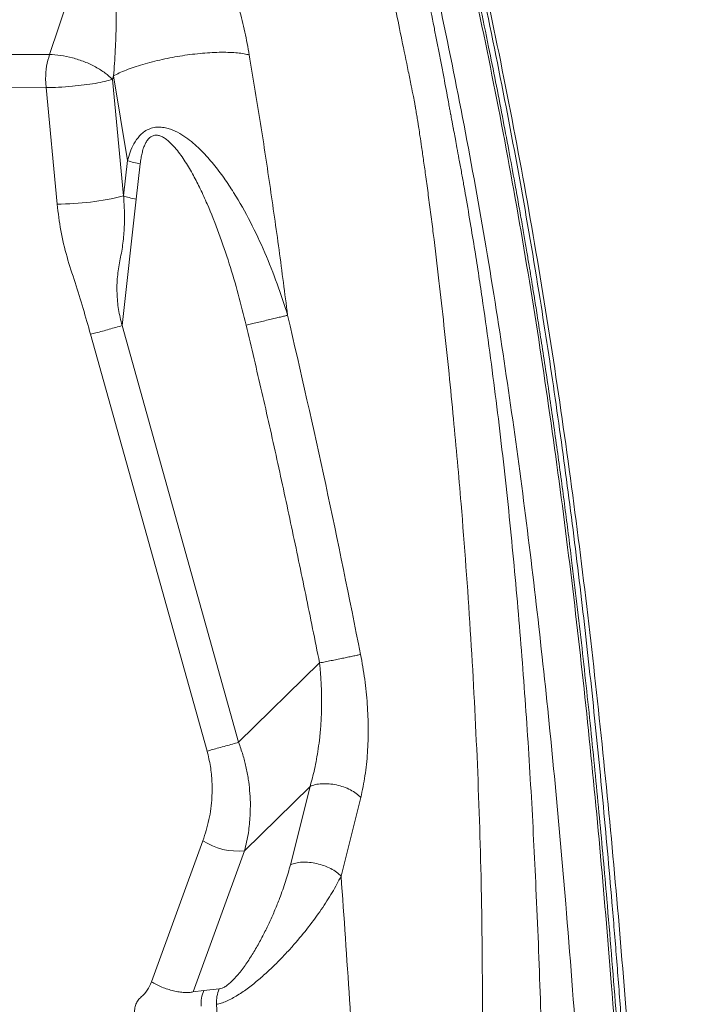
# Model space of a CAD drawing. Units: millimetres. Extents: x -31384 to 18021, y -9631 to 10346.
# Drawn here: x -27993 to -27786, y 4946 to 5252 of the extents above; entities that cross this region are included whole.
import ezdxf

# ---------------------------------------------------------------- set-up
doc = ezdxf.new("R2010")
doc.units = ezdxf.units.MM

msp = doc.modelspace()

# ---------------------------------------------------------------- linework, layer by layer
at = {"color": 7, "linetype": 'Continuous', "lineweight": 15}
for p, q in [((-27983.3, 5241.56), (-27965, 5295.98)), ((-28124.2, 5241.31), (-27983.3, 5241.56)), ((-27963.33, 5234.91), (-27963.71, 5233.78)), ((-27963.33, 5234.91), (-27959, 5208.5)), ((-28125.29, 5230.99), (-27984.38, 5231.24)), ((-27984.38, 5231.24), (-27984.5, 5233.99)), ((-27980.92, 5194.96), (-27984.38, 5231.24)), ((-27963.71, 5233.78), (-27960.24, 5197.5)), ((-27960.24, 5197.5), (-27959, 5208.5)), ((-27955.02, 5207.47), (-27956.26, 5196.47)), ((-27956.26, 5196.47), (-27960.69, 5157.09)), ((-27960.69, 5157.09), (-27924.4, 5027.24)), ((-27934.21, 5024.51), (-27970.5, 5154.37)), ((-27899.19, 5051.99), (-27924.4, 5027.24)), ((-27902.16, 5013.47), (-27922.58, 4993.43)), ((-27902.16, 5013.47), (-27908.25, 4989.09)), ((-27886.35, 5010.08), (-27892.47, 4985.57)), ((-27951.53, 4952.59), (-27935.51, 4996.54)), ((-27922.58, 4993.43), (-27938.6, 4949.49)), ((-27938.61, 4949.46), (-27935.25, 4949.86)), ((-27935.25, 4949.86), (-27930.45, 4950.4)), ((-27931.31, 4945.6), (-27928.53, 4905.57))]:
    msp.add_line(p, q, dxfattribs=at)
for centre, radius, start, end in [((-27950.41, 5233.4), 26.34, 250.9678, 259.9185), ((-27980.69, 5278.52), 83.56, 269.8447, 284.1661), ((-28029.16, 5381.2), 369.11, 284.906, 285.1719), ((-27924.63, 5013.33), 20, 237.073, 275.9012)]:
    msp.add_arc(centre, radius, start, end, dxfattribs=at)
for points, knots in [([(-27854.72, 4736.17), (-27854.71, 4736.52), (-27854.67, 4737.23), (-27854.64, 4737.99), (-27854.62, 4738.42), (-27854.61, 4738.69), (-27854.58, 4739.23), (-27854.54, 4740.18), (-27854.45, 4742.05), (-27854.3, 4745.13), (-27854.09, 4749.48), (-27853.84, 4754.75), (-27853.57, 4760.56), (-27853.28, 4766.69), (-27852.89, 4775.47), (-27852.39, 4786.61), (-27851.83, 4799.92), (-27851.32, 4812.79), (-27850.85, 4825.28), (-27850.42, 4837.62), (-27850.04, 4849.76), (-27849.68, 4861.9), (-27849.24, 4879.03), (-27848.79, 4901.2), (-27848.48, 4928.47), (-27848.43, 4955.76), (-27848.82, 4987.21), (-27850.01, 5022.68), (-27852.11, 5062.23), (-27854.35, 5092.86), (-27856.23, 5114.79), (-27857.5, 5128.31), (-27858.88, 5142.44), (-27860.38, 5156.79), (-27862, 5171.34), (-27863.39, 5182.86), (-27864.52, 5191.74), (-27865.29, 5197.65), (-27866.04, 5203.18), (-27866.74, 5208.2), (-27867.36, 5212.47), (-27867.87, 5215.94), (-27868.23, 5218.3), (-27868.44, 5219.71), (-27868.53, 5220.33), (-27868.57, 5220.56), (-27868.58, 5220.59), (-27868.58, 5220.6), (-27868.58, 5220.61), (-27868.58, 5220.64), (-27868.64, 5220.98), (-27868.74, 5221.61), (-27868.9, 5222.54), (-27869.05, 5223.45), (-27869.2, 5224.36), (-27869.3, 5224.97), (-27869.36, 5225.27), (-27869.36, 5225.28), (-27869.36, 5225.28), (-27869.36, 5225.29), (-27869.36, 5225.31), (-27869.39, 5225.44), (-27869.45, 5225.78), (-27869.65, 5226.82), (-27870.05, 5228.85), (-27870.71, 5232.18), (-27871.9, 5238.09), (-27873.51, 5245.96), (-27875.6, 5256.06), (-27877.72, 5266.26), (-27879.87, 5276.66), (-27883.36, 5293.2), (-27888.41, 5316.2), (-27896.28, 5348.85), (-27905.5, 5384.46), (-27916.48, 5422.92), (-27928.73, 5462.62), (-27942.61, 5503.57), (-27957.75, 5545.56), (-27970.07, 5577.8), (-27979.07, 5600.59), (-27984.51, 5614.12), (-27990.01, 5627.62), (-27994.89, 5639.42), (-27999.23, 5649.8), (-28003.11, 5659), (-28006.29, 5666.44), (-28008.54, 5671.7), (-28009.66, 5674.31), (-28010.51, 5676.29), (-28011.06, 5677.55), (-28011.35, 5678.24), (-28011.5, 5678.57), (-28011.77, 5679.2), (-28012.2, 5680.19), (-28012.77, 5681.53), (-28013.16, 5682.42), (-28013.35, 5682.87)], [0, 0, 0, 0, 0.001079, 0.002153, 0.0023, 0.002386, 0.002981, 0.003932, 0.005278, 0.008665, 0.013312, 0.018526, 0.024693, 0.031007, 0.037195, 0.051417, 0.06492, 0.077704, 0.090603, 0.102936, 0.115251, 0.127566, 0.13988, 0.167391, 0.195074, 0.222933, 0.250539, 0.290827, 0.330791, 0.370997, 0.38442, 0.398024, 0.41249, 0.427948, 0.442372, 0.457569, 0.463751, 0.470053, 0.475969, 0.481041, 0.485712, 0.489327, 0.491885, 0.49311, 0.493741, 0.493804, 0.49383, 0.493833, 0.493839, 0.493859, 0.493933, 0.494901, 0.495824, 0.496813, 0.497749, 0.498671, 0.498696, 0.498699, 0.498701, 0.498702, 0.498722, 0.498761, 0.499108, 0.499759, 0.501974, 0.505406, 0.510057, 0.520267, 0.529813, 0.541505, 0.5521, 0.562468, 0.59361, 0.624958, 0.666527, 0.708201, 0.749782, 0.796587, 0.843276, 0.88997, 0.905377, 0.920786, 0.936195, 0.951646, 0.961392, 0.97201, 0.983497, 0.987248, 0.990287, 0.992586, 0.994147, 0.99467, 0.99499, 0.995313, 0.996875, 0.998438, 1, 1, 1, 1]), ([(-28012.8, 5682.79), (-28012.75, 5682.68), (-28012.65, 5682.46), (-28012.5, 5682.15), (-28012.39, 5681.91), (-28012.32, 5681.76), (-28012.25, 5681.6), (-28012, 5681.07), (-28011.5, 5679.95), (-28010.66, 5678.12), (-28009.6, 5675.77), (-28008.33, 5672.98), (-28007, 5670.02), (-28005.63, 5667), (-28003.24, 5661.67), (-27999.94, 5654.28), (-27995.61, 5644.51), (-27991.31, 5634.72), (-27986.92, 5624.62), (-27980.13, 5608.87), (-27971.04, 5587.34), (-27959.12, 5558.19), (-27946.85, 5527.03), (-27934.37, 5493.8), (-27922.75, 5461.16), (-27911.78, 5428.98), (-27901.66, 5397.44), (-27892.09, 5365.62), (-27883.51, 5334.86), (-27875.91, 5305.29), (-27870.75, 5283.56), (-27867.36, 5268.38), (-27865.44, 5259.47), (-27863.91, 5252.01), (-27862.73, 5246.12), (-27861.92, 5242.02), (-27861.11, 5237.8), (-27860.33, 5233.67), (-27859.64, 5229.97), (-27859.11, 5227.12), (-27858.76, 5225.16), (-27858.55, 5224.05), (-27858.46, 5223.51), (-27858.43, 5223.35), (-27858.42, 5223.31), (-27858.42, 5223.31), (-27858.42, 5223.3), (-27858.42, 5223.29), (-27858.41, 5223.27), (-27858.4, 5223.21), (-27858.38, 5223.07), (-27858.29, 5222.64), (-27858.16, 5221.95), (-27857.97, 5220.91), (-27857.76, 5219.77), (-27857.6, 5218.93), (-27857.52, 5218.5), (-27857.52, 5218.48), (-27857.52, 5218.47), (-27857.52, 5218.47), (-27857.52, 5218.47), (-27857.52, 5218.47), (-27857.52, 5218.46), (-27857.51, 5218.43), (-27857.48, 5218.29), (-27857.41, 5217.93), (-27857.21, 5216.84), (-27856.86, 5215), (-27856.34, 5212.25), (-27855.72, 5208.9), (-27855.03, 5205.12), (-27854.32, 5201.19), (-27853.32, 5195.51), (-27852.09, 5188.29), (-27850.69, 5179.7), (-27849.44, 5171.66), (-27847.17, 5156.41), (-27844.1, 5133.65), (-27840.6, 5103.29), (-27837.66, 5072.9), (-27835.23, 5042.53), (-27833.26, 5012.1), (-27831.67, 4980.38), (-27830.34, 4947.24), (-27829.38, 4912.8), (-27828.78, 4878.38), (-27828.41, 4835.23), (-27828.46, 4800.49), (-27828.62, 4773.88), (-27828.68, 4763.83), (-27828.75, 4755.15), (-27828.81, 4748.21), (-27828.84, 4743.75), (-27828.87, 4740.74), (-27828.89, 4739.1), (-27828.89, 4738.45), (-27828.9, 4737.92), (-27828.9, 4737.5), (-27828.9, 4737.2), (-27828.91, 4737.01), (-27828.91, 4736.53), (-27828.92, 4736.11), (-27828.93, 4735.73)], [0, 0, 0, 0, 0.000379, 0.000759, 0.001057, 0.001212, 0.00128, 0.001643, 0.003055, 0.005144, 0.008016, 0.011242, 0.014808, 0.018299, 0.021712, 0.033267, 0.043825, 0.055409, 0.066918, 0.078427, 0.10925, 0.140076, 0.176772, 0.213471, 0.250241, 0.284103, 0.318027, 0.351927, 0.385823, 0.415714, 0.445457, 0.454172, 0.463427, 0.473518, 0.477712, 0.482036, 0.486489, 0.491066, 0.495114, 0.498212, 0.500101, 0.501301, 0.501717, 0.501811, 0.501828, 0.501828, 0.50183, 0.501833, 0.501858, 0.501906, 0.502028, 0.502272, 0.503249, 0.504202, 0.505507, 0.506787, 0.506841, 0.506849, 0.50685, 0.506851, 0.506852, 0.506853, 0.506857, 0.506885, 0.506932, 0.507312, 0.507998, 0.510287, 0.512999, 0.516492, 0.520594, 0.524657, 0.528617, 0.538076, 0.546904, 0.555106, 0.562926, 0.594084, 0.625475, 0.656586, 0.687712, 0.718933, 0.750029, 0.785123, 0.820128, 0.855105, 0.890083, 0.951645, 0.960965, 0.971161, 0.982251, 0.987413, 0.992289, 0.995828, 0.996608, 0.997269, 0.99781, 0.998232, 0.998534, 0.998716, 0.998829, 1, 1, 1, 1]), ([(-27808.23, 4735.81), (-27808.98, 4752), (-27810.47, 4784.34), (-27812.9, 4832.76), (-27815.63, 4881), (-27818.75, 4929.06), (-27822.14, 4973.51), (-27825.76, 5014.34), (-27829.52, 5051.59), (-27833.79, 5088.65), (-27838.61, 5125.47), (-27844.15, 5162.77), (-27850.51, 5200.49), (-27857.8, 5238.62), (-27865.87, 5276.42), (-27874.7, 5313.91), (-27884.21, 5351.08), (-27894.99, 5390.12), (-27907.12, 5430.95), (-27920.7, 5473.46), (-27934.97, 5515.54), (-27945.09, 5543.18), (-27950.15, 5557)], [0, 0, 0, 0, 0.056976, 0.113784, 0.170426, 0.226903, 0.283216, 0.327347, 0.371376, 0.415303, 0.459126, 0.502846, 0.549106, 0.595317, 0.641577, 0.687889, 0.734252, 0.780666, 0.835428, 0.890245, 0.945106, 1, 1, 1, 1]), ([(-27794.82, 4735.71), (-27795.12, 4742.16), (-27795.79, 4756.29), (-27796.83, 4777.65), (-27797.92, 4799.33), (-27798.98, 4819.65), (-27800.01, 4838.5), (-27801.01, 4855.9), (-27801.97, 4871.88), (-27802.89, 4886.53), (-27803.71, 4899.11), (-27804.43, 4909.76), (-27805.06, 4918.75), (-27805.67, 4927.31), (-27806.29, 4935.74), (-27807.59, 4952.78), (-27809.43, 4975.48), (-27812, 5004.01), (-27814.56, 5030.08), (-27817.43, 5056.83), (-27820.21, 5080.38), (-27822.77, 5100.6), (-27825.01, 5117.31), (-27827.04, 5131.62), (-27828.74, 5143.1), (-27829.99, 5151.31), (-27831.1, 5158.45), (-27832.02, 5164.22), (-27832.76, 5168.76), (-27833.36, 5172.41), (-27833.96, 5176.08), (-27834.66, 5180.21), (-27835.46, 5184.94), (-27836.36, 5190.16), (-27837.34, 5195.75), (-27838.64, 5202.98), (-27840.27, 5211.87), (-27842.25, 5222.34), (-27844.34, 5233.07), (-27847.56, 5249.09), (-27852.09, 5270.54), (-27858.09, 5297.08), (-27864.53, 5323.87), (-27871.28, 5350.39), (-27876.78, 5370.83), (-27880.77, 5385.19), (-27883.27, 5394.06), (-27886.03, 5403.65), (-27889.05, 5413.98), (-27892.68, 5426.16), (-27897.01, 5440.35), (-27902.12, 5456.66), (-27907.75, 5474.11), (-27913.91, 5492.69), (-27920.64, 5512.37), (-27927.95, 5533.15), (-27933.13, 5547.28), (-27935.79, 5554.54)], [0, 0, 0, 0, 0.022797, 0.049967, 0.075532, 0.099494, 0.121853, 0.142251, 0.161102, 0.178408, 0.194166, 0.205659, 0.216162, 0.22605, 0.236015, 0.246075, 0.286505, 0.316643, 0.347542, 0.37934, 0.412111, 0.431791, 0.451806, 0.472127, 0.483293, 0.493173, 0.501766, 0.509073, 0.514049, 0.51818, 0.52231, 0.527333, 0.533166, 0.539487, 0.546264, 0.553499, 0.565786, 0.578671, 0.591753, 0.605033, 0.637445, 0.670713, 0.703339, 0.737244, 0.770143, 0.780465, 0.791668, 0.80384, 0.816981, 0.83109, 0.850493, 0.871471, 0.894025, 0.918154, 0.943861, 0.971143, 1, 1, 1, 1]), ([(-27793.61, 4735.55), (-27793.92, 4742.13), (-27794.52, 4755.16), (-27795.44, 4774.74), (-27796.39, 4794.29), (-27797.36, 4813.55), (-27798.38, 4832.91), (-27799.44, 4852.1), (-27800.54, 4871.01), (-27801.66, 4889.23), (-27802.81, 4906.87), (-27804.03, 4924.6), (-27805.31, 4942.26), (-27806.68, 4959.91), (-27808.51, 4982.21), (-27810.92, 5009.08), (-27814.06, 5040.55), (-27817.55, 5071.93), (-27821.43, 5103.21), (-27825.72, 5134.42), (-27830.77, 5167.52), (-27836.7, 5202.39), (-27843.7, 5239.1), (-27851.41, 5275.6), (-27859.79, 5311.84), (-27868.76, 5347.63), (-27878.25, 5382.81), (-27888.26, 5417.51), (-27898.8, 5451.96), (-27906.26, 5474.67), (-27910.01, 5486.08)], [0, 0, 0, 0, 0.025555, 0.0506283, 0.0760608, 0.1015228, 0.1254652, 0.1513399, 0.1761345, 0.1989875, 0.2222434, 0.2448115, 0.2680218, 0.2910707, 0.3136336, 0.3550432, 0.3960564, 0.4368206, 0.4781509, 0.5191576, 0.5600442, 0.6094155, 0.6581705, 0.7073875, 0.7570261, 0.8059533, 0.8545517, 0.9029357, 0.9512346, 1, 1, 1, 1]), ([(-27908.99, 5486.63), (-27904.71, 5473.51), (-27896.14, 5447.26), (-27884.14, 5407.34), (-27872.81, 5367.04), (-27862.25, 5326.32), (-27852.53, 5285.45), (-27843.68, 5244.45), (-27835.72, 5203.35), (-27828.65, 5161.92), (-27822.37, 5119.98), (-27816.82, 5077.58), (-27811.95, 5034.74), (-27807.72, 4991.78), (-27804.04, 4948.71), (-27800.51, 4901.13), (-27797.19, 4849.03), (-27794.07, 4792.42), (-27792.2, 4754.66), (-27791.27, 4735.78)], [0, 0, 0, 0, 0.056001, 0.112003, 0.168004, 0.224007, 0.280012, 0.335019, 0.390029, 0.44504, 0.50005, 0.556059, 0.612066, 0.66807, 0.724071, 0.780068, 0.853389, 0.926701, 1, 1, 1, 1]), ([(-27795.44, 5481.23), (-27790.46, 5470.25), (-27780.56, 5448.4), (-27766.61, 5415.08), (-27753.39, 5381.44), (-27741.04, 5347.56), (-27729.55, 5313.49), (-27720.07, 5282.99), (-27712.32, 5256.15), (-27706.06, 5233.06), (-27700.31, 5210.4), (-27696.21, 5193.08), (-27693.51, 5181.16), (-27691.98, 5174.22), (-27690.46, 5167.18), (-27689.02, 5160.38), (-27687.66, 5153.8), (-27686.53, 5148.26), (-27685.58, 5143.49), (-27684.79, 5139.51), (-27684.01, 5135.47), (-27683.22, 5131.35), (-27682.42, 5127.17), (-27681.62, 5122.91), (-27680.82, 5118.58), (-27679.49, 5111.23), (-27677.57, 5100.41), (-27675.07, 5085.66), (-27672.63, 5070.58), (-27670.26, 5055.18), (-27668.06, 5040.26), (-27665.89, 5024.81), (-27663.84, 5009.48), (-27661.24, 4989.16), (-27658.21, 4963.82), (-27654.85, 4933.26), (-27651.65, 4901.62), (-27648.61, 4869.18), (-27645.69, 4835.76), (-27642.95, 4802.37), (-27640.32, 4768.95), (-27638.63, 4746.84), (-27637.78, 4735.71)], [0, 0, 0, 0, 0.048198, 0.095917, 0.143559, 0.191382, 0.238245, 0.285101, 0.316806, 0.347715, 0.378749, 0.408178, 0.417204, 0.426449, 0.435912, 0.445262, 0.453555, 0.462112, 0.467278, 0.472535, 0.477885, 0.483326, 0.488858, 0.494482, 0.500198, 0.506005, 0.523557, 0.542967, 0.564233, 0.58295, 0.603577, 0.62288, 0.6436, 0.663727, 0.702522, 0.74282, 0.783231, 0.826196, 0.86953, 0.913695, 0.956566, 1, 1, 1, 1]), ([(-27795.65, 4735.87), (-27796.51, 4754.04), (-27798.23, 4790.32), (-27801.1, 4844.61), (-27804.37, 4898.63), (-27807.95, 4948.54), (-27811.81, 4994.37), (-27815.88, 5036.13), (-27820.54, 5077.65), (-27825.89, 5119.14), (-27832.02, 5160.55), (-27839.01, 5201.86), (-27846.89, 5242.83), (-27855.63, 5283.47), (-27865.13, 5323.57), (-27875.35, 5363.09), (-27886.24, 5402.04), (-27897.77, 5440.66), (-27906.02, 5466.07), (-27910.14, 5478.79)], [0, 0, 0, 0, 0.071381, 0.142479, 0.213297, 0.283836, 0.339067, 0.394132, 0.449034, 0.503779, 0.559364, 0.614803, 0.670197, 0.725667, 0.78121, 0.835824, 0.890498, 0.945225, 1, 1, 1, 1]), ([(-27954.9, 5315.91), (-27953.66, 5314.58), (-27951.17, 5311.93), (-27947.5, 5307.06), (-27943.95, 5301.72), (-27940.53, 5295.93), (-27937.27, 5289.8), (-27934.19, 5283.38), (-27931.32, 5276.71), (-27928.68, 5269.85), (-27926.28, 5262.85), (-27924.18, 5255.73), (-27922.38, 5248.56), (-27921.5, 5243.8), (-27921.06, 5241.42)], [0, 0, 0, 0, 0.0825283, 0.1651906, 0.2479996, 0.3309603, 0.4140737, 0.4973394, 0.5807561, 0.6643219, 0.7480345, 0.8318903, 0.9158828, 1, 1, 1, 1]), ([(-27963.33, 5234.91), (-27963.23, 5236.19), (-27963.02, 5238.89), (-27962.81, 5242.87), (-27962.63, 5247.03), (-27962.52, 5251.16), (-27962.46, 5255.36), (-27962.46, 5259.48), (-27962.5, 5263.56), (-27962.6, 5267.8), (-27962.75, 5272.18), (-27962.98, 5276.67), (-27963.26, 5281), (-27963.6, 5285.13), (-27964.01, 5289.05), (-27964.46, 5292.69), (-27964.82, 5294.92), (-27965, 5295.98)], [0, 0, 0, 0, 0.058106, 0.122799, 0.182583, 0.249827, 0.314254, 0.379008, 0.443902, 0.508758, 0.583128, 0.657378, 0.730733, 0.801419, 0.870004, 0.938081, 1, 1, 1, 1]), ([(-27921.06, 5241.42), (-27921.59, 5241.55), (-27922.66, 5241.81), (-27924.7, 5242.08), (-27927.04, 5242.24), (-27929.69, 5242.28), (-27932.57, 5242.19), (-27935.61, 5241.98), (-27938.74, 5241.65), (-27941.89, 5241.21), (-27945.05, 5240.67), (-27948.2, 5240.04), (-27951.29, 5239.3), (-27954.25, 5238.49), (-27956.99, 5237.63), (-27959.44, 5236.73), (-27961.59, 5235.82), (-27962.75, 5235.21), (-27963.33, 5234.91)], [0, 0, 0, 0, 0.059677, 0.121132, 0.183936, 0.247594, 0.311573, 0.37532, 0.438297, 0.5, 0.561703, 0.62468, 0.688427, 0.752406, 0.816064, 0.878868, 0.940323, 1, 1, 1, 1]), ([(-27921.06, 5241.42), (-27919.95, 5234.71), (-27917.73, 5221.3), (-27914.66, 5201.05), (-27911.77, 5180.73), (-27910.01, 5167.11), (-27909.13, 5160.31)], [0, 0, 0, 0, 0.250037, 0.500184, 0.750222, 1, 1, 1, 1]), ([(-27959, 5208.5), (-27958.75, 5209.39), (-27958.23, 5211.21), (-27957.04, 5213.86), (-27955.6, 5215.95), (-27954.02, 5217.41), (-27952.51, 5218.32), (-27950.78, 5218.87), (-27948.97, 5219), (-27947.22, 5218.78), (-27945.12, 5218.18), (-27942.75, 5217.05), (-27939.46, 5214.86), (-27935.89, 5211.66), (-27932.18, 5207.48), (-27928.89, 5203.11), (-27924.94, 5197.14), (-27920.62, 5189.41), (-27916.17, 5179.87), (-27912.31, 5170.17), (-27910.18, 5163.59), (-27909.13, 5160.31)], [0, 0, 0, 0, 0.03239, 0.066437, 0.103375, 0.123626, 0.14529, 0.16778, 0.189755, 0.210379, 0.229676, 0.265409, 0.298852, 0.362141, 0.423001, 0.482558, 0.54131, 0.657308, 0.772137, 0.886278, 1, 1, 1, 1]), ([(-27922.04, 5157.22), (-27922.84, 5160.44), (-27924.44, 5166.87), (-27927.26, 5176.41), (-27930.45, 5185.82), (-27933.51, 5193.57), (-27936.25, 5199.58), (-27938.49, 5203.98), (-27940.94, 5208.17), (-27943.28, 5211.52), (-27945.44, 5213.92), (-27946.97, 5215.24), (-27948.32, 5216.03), (-27949.24, 5216.34), (-27949.97, 5216.44), (-27950.71, 5216.41), (-27951.57, 5216.11), (-27952.46, 5215.39), (-27953.13, 5214.46), (-27953.67, 5213.38), (-27954.11, 5212.18), (-27954.49, 5210.79), (-27954.8, 5209.19), (-27954.95, 5208.06), (-27955.02, 5207.47)], [0, 0, 0, 0, 0.125045, 0.250089, 0.375129, 0.50016, 0.56536, 0.625201, 0.687712, 0.750195, 0.781442, 0.81266, 0.829249, 0.843878, 0.852009, 0.859785, 0.875054, 0.889735, 0.906241, 0.92098, 0.937486, 0.956245, 0.977049, 1, 1, 1, 1]), ([(-27960.69, 5157.09), (-27961.1, 5158.76), (-27961.91, 5162.09), (-27962.35, 5167.2), (-27962.25, 5172.29), (-27961.39, 5177.23), (-27960.43, 5182.16), (-27959.99, 5187.26), (-27959.86, 5192.41), (-27960.11, 5195.8), (-27960.24, 5197.5)], [0, 0, 0, 0, 0.12499, 0.249981, 0.37497, 0.49996, 0.62497, 0.749981, 0.874989, 1, 1, 1, 1]), ([(-27970.5, 5154.37), (-27971.27, 5157.06), (-27972.81, 5162.45), (-27975.28, 5170.49), (-27977.96, 5178.47), (-27979.9, 5186.67), (-27980.58, 5192.2), (-27980.92, 5194.96)], [0, 0, 0, 0, 0.200046, 0.400089, 0.600109, 0.800087, 1, 1, 1, 1]), ([(-27909.13, 5160.31), (-27909.43, 5160.23), (-27910.05, 5160.08), (-27911.36, 5159.77), (-27912.93, 5159.39), (-27914.73, 5158.96), (-27916.65, 5158.51), (-27918.57, 5158.05), (-27920.4, 5157.61), (-27921.5, 5157.35), (-27922.04, 5157.22)], [0, 0, 0, 0, 0.116841, 0.240405, 0.368896, 0.5, 0.631104, 0.759595, 0.883159, 1, 1, 1, 1]), ([(-27909.13, 5160.31), (-27905.09, 5142.73), (-27897.04, 5107.61), (-27889.95, 5072.28), (-27886.41, 5054.63)], [0, 0, 0, 0, 0.500293, 1, 1, 1, 1]), ([(-27970.5, 5154.37), (-27970.24, 5154.44), (-27969.71, 5154.58), (-27969.14, 5154.73), (-27968.85, 5154.81)], [0, 0, 0, 0, 0.494539, 1, 1, 1, 1]), ([(-27968.85, 5154.81), (-27968.18, 5154.99), (-27966.84, 5155.36), (-27964.7, 5155.95), (-27962.6, 5156.54), (-27961.32, 5156.91), (-27960.69, 5157.09)], [0, 0, 0, 0, 0.251108, 0.505528, 0.757084, 1, 1, 1, 1]), ([(-27922.04, 5157.22), (-27920.4, 5150.26), (-27917.12, 5136.34), (-27912.43, 5115.38), (-27907.89, 5094.36), (-27903.47, 5073.22), (-27900.62, 5059.09), (-27899.19, 5051.99)], [0, 0, 0, 0, 0.199136, 0.39851, 0.598312, 0.798289, 1, 1, 1, 1]), ([(-27886.41, 5054.63), (-27886.76, 5054.55), (-27887.46, 5054.39), (-27888.84, 5054.08), (-27890.39, 5053.76), (-27892.05, 5053.41), (-27893.8, 5053.05), (-27895.62, 5052.69), (-27897.46, 5052.32), (-27898.61, 5052.1), (-27899.19, 5051.99)], [0, 0, 0, 0, 0.128108, 0.25559, 0.380204, 0.5, 0.619796, 0.74441, 0.871892, 1, 1, 1, 1]), ([(-27886.41, 5054.63), (-27885.95, 5052.05), (-27885.02, 5046.88), (-27884.25, 5039.11), (-27883.95, 5031.43), (-27884.19, 5023.95), (-27884.92, 5016.73), (-27885.87, 5012.3), (-27886.35, 5010.08)], [0, 0, 0, 0, 0.166394, 0.332926, 0.499578, 0.666327, 0.833146, 1, 1, 1, 1]), ([(-27899.19, 5051.99), (-27899.15, 5051.61), (-27899.05, 5050.69), (-27898.92, 5049.1), (-27898.77, 5047.05), (-27898.64, 5044.57), (-27898.55, 5041.64), (-27898.54, 5037.8), (-27898.71, 5033.46), (-27899.07, 5029.04), (-27899.42, 5026.39), (-27899.59, 5025.19)], [0, 0, 0, 0, 0.042734, 0.101735, 0.177001, 0.268532, 0.376327, 0.500384, 0.69392, 0.860458, 1, 1, 1, 1]), ([(-27924.4, 5027.24), (-27925.03, 5027.06), (-27926.31, 5026.69), (-27928.41, 5026.1), (-27930.55, 5025.5), (-27931.89, 5025.14), (-27932.56, 5024.96)], [0, 0, 0, 0, 0.242916, 0.494472, 0.748892, 1, 1, 1, 1]), ([(-27924.4, 5027.24), (-27923.94, 5025.94), (-27923.05, 5023.45), (-27922.06, 5019.6), (-27921.36, 5015.9), (-27920.91, 5012.15), (-27920.68, 5008.33), (-27920.76, 5005.72), (-27920.8, 5004.36)], [0, 0, 0, 0, 0.172165, 0.331171, 0.500002, 0.651405, 0.818053, 1, 1, 1, 1]), ([(-27935.51, 4996.54), (-27934.82, 4998.71), (-27933.44, 5003.05), (-27932.65, 5009.32), (-27932.62, 5014.92), (-27933.06, 5019.76), (-27933.83, 5022.93), (-27934.21, 5024.51)], [0, 0, 0, 0, 0.249971, 0.49991, 0.666939, 0.833658, 1, 1, 1, 1]), ([(-27899.59, 5025.19), (-27899.94, 5023.04), (-27900.6, 5018.98), (-27901.66, 5015.24), (-27902.16, 5013.47)], [0, 0, 0, 0, 0.528632, 1, 1, 1, 1]), ([(-27886.35, 5010.08), (-27886.79, 5010.5), (-27887.68, 5011.35), (-27889.54, 5012.46), (-27891.66, 5013.36), (-27893.94, 5014), (-27896.25, 5014.35), (-27898.5, 5014.38), (-27900.56, 5014.11), (-27901.63, 5013.68), (-27902.16, 5013.47)], [0, 0, 0, 0, 0.123252, 0.25001, 0.376762, 0.5, 0.623238, 0.74999, 0.876748, 1, 1, 1, 1]), ([(-27920.8, 5004.36), (-27920.94, 5002.6), (-27921.25, 4998.82), (-27922.11, 4995.31), (-27922.58, 4993.43)], [0, 0, 0, 0, 0.4663843, 1, 1, 1, 1]), ([(-27908.25, 4989.09), (-27908.72, 4987.37), (-27909.68, 4983.93), (-27911.37, 4979.19), (-27913.06, 4974.99), (-27914.65, 4971.39), (-27916.4, 4967.77), (-27918.31, 4964.19), (-27920.39, 4960.66), (-27922.29, 4957.82), (-27923.93, 4955.65), (-27925.21, 4954.12), (-27926.43, 4952.83), (-27927.56, 4951.84), (-27928.58, 4951.1), (-27929.57, 4950.58), (-27930.16, 4950.46), (-27930.45, 4950.4)], [0, 0, 0, 0, 0.125011, 0.25003, 0.333661, 0.417495, 0.500116, 0.584766, 0.667273, 0.750116, 0.792531, 0.834365, 0.875106, 0.907313, 0.937575, 0.96912, 1, 1, 1, 1]), ([(-27908.25, 4989.09), (-27907.72, 4989.29), (-27906.65, 4989.69), (-27904.6, 4989.93), (-27902.37, 4989.87), (-27900.06, 4989.5), (-27897.79, 4988.85), (-27895.68, 4987.93), (-27893.81, 4986.82), (-27892.92, 4985.98), (-27892.47, 4985.57)], [0, 0, 0, 0, 0.123273, 0.250034, 0.376777, 0.5, 0.623223, 0.749966, 0.876727, 1, 1, 1, 1]), ([(-27892.47, 4985.57), (-27893.36, 4983.87), (-27895.11, 4980.5), (-27898.58, 4975.14), (-27902.55, 4969.69), (-27906.33, 4965.09), (-27909.64, 4961.43), (-27912.29, 4958.67), (-27915.12, 4955.93), (-27918.14, 4953.25), (-27921.37, 4950.66), (-27924.18, 4948.73), (-27926.46, 4947.4), (-27928.18, 4946.55), (-27929.84, 4945.9), (-27930.82, 4945.7), (-27931.31, 4945.6)], [0, 0, 0, 0, 0.115966, 0.231105, 0.346429, 0.463015, 0.522275, 0.582502, 0.64409, 0.707614, 0.773936, 0.844287, 0.881458, 0.920019, 0.959736, 1, 1, 1, 1]), ([(-27892.47, 4985.57), (-27891.58, 4972.7), (-27889.79, 4947), (-27888.21, 4921.25), (-27887.42, 4908.38)], [0, 0, 0, 0, 0.5004551, 1, 1, 1, 1]), ([(-27956.78, 4942.52), (-27956.8, 4943.06), (-27956.83, 4944.13), (-27956.44, 4945.63), (-27955.75, 4946.95), (-27954.38, 4948.2), (-27952.73, 4949.85), (-27951.93, 4951.68), (-27951.53, 4952.59)], [0, 0, 0, 0, 0.124958, 0.249946, 0.37493, 0.499986, 0.74997, 1, 1, 1, 1])]:
    msp.add_open_spline(points, degree=3, knots=knots, dxfattribs=at)
for points in [[(-27984.5, 5233.99), (-27984.44, 5235.32), (-27984.32, 5237.99), (-27983.64, 5240.37), (-27983.3, 5241.56)], [(-27983.3, 5241.56), (-27982.17, 5241.52), (-27979.9, 5241.43), (-27977.38, 5240.83), (-27976.12, 5240.53)], [(-27976.12, 5240.53), (-27974.87, 5240.15), (-27972.35, 5239.38), (-27968.87, 5237.72), (-27965.82, 5235.82), (-27964.41, 5234.46), (-27963.71, 5233.78)], [(-27984.38, 5231.24), (-27983.11, 5231.26), (-27980.55, 5231.3), (-27977.64, 5231.54), (-27976.18, 5231.66)], [(-27976.18, 5231.66), (-27974.95, 5231.79), (-27972.49, 5232.05), (-27969.03, 5232.57), (-27965.96, 5233.15), (-27964.46, 5233.57), (-27963.71, 5233.78)], [(-27956.26, 5196.47), (-27957.04, 5196.63), (-27958.61, 5196.95), (-27959.7, 5197.32), (-27960.24, 5197.5)], [(-27951.53, 4952.59), (-27951.02, 4952.3), (-27950, 4951.71), (-27948.28, 4950.94), (-27946.49, 4950.28), (-27944.68, 4949.77), (-27942.92, 4949.42), (-27941.28, 4949.24), (-27939.8, 4949.24), (-27939.01, 4949.38), (-27938.61, 4949.46)], [(-27936.11, 4945.06), (-27936.09, 4945.9), (-27936.06, 4947.58), (-27935.52, 4949.1), (-27935.25, 4949.86)], [(-27930.45, 4950.4), (-27930.72, 4949.64), (-27931.26, 4948.11), (-27931.29, 4946.44), (-27931.31, 4945.6)]]:
    msp.add_open_spline(points, degree=3, dxfattribs=at)

doc.saveas('drawing.dxf')
